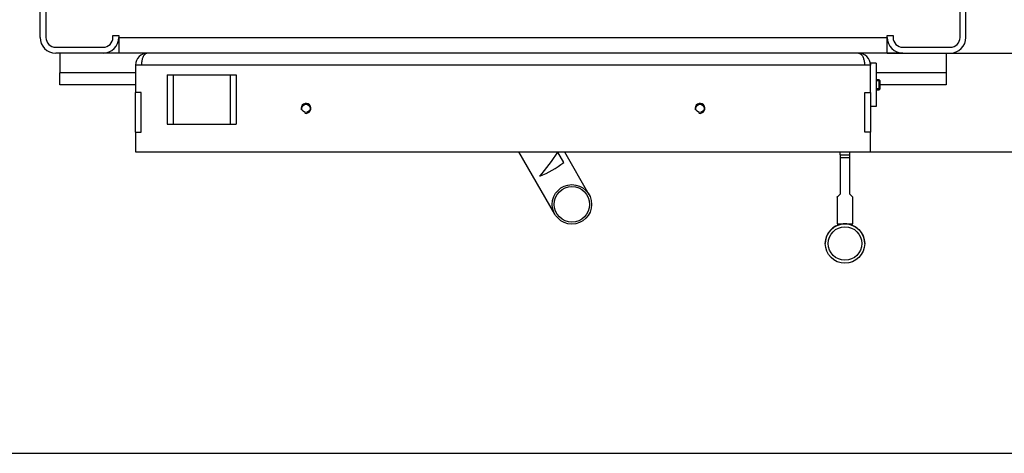
# Model space of a CAD drawing. Units: millimetres. Extents: x 0 to 891, y 297 to 1188.
# Drawn here: x 121 to 171, y 297 to 319 of the extents above; entities that cross this region are included whole.
import ezdxf

# ---------------------------------------------------------------- set-up
doc = ezdxf.new("R2010")
doc.units = ezdxf.units.MM
for name, color, linetype in [('Default', 7, 'Continuous'), ('H01-012-0', 7, 'Continuous'), ('H02-205-0', 7, 'Continuous'), ('H02-206-0', 7, 'Continuous'), ('H04-102-0', 7, 'Continuous'), ('H05-154-0', 7, 'Continuous'), ('H06-074-1', 7, 'Continuous'), ('H06-202-0', 7, 'Continuous'), ('H07-011-0', 7, 'Continuous'), ('H08-038-0', 7, 'Continuous'), ('H08-068-1', 7, 'Continuous'), ('HZ-030-0', 7, 'Continuous'), ('HZ-031-0', 7, 'Continuous'), ('HZ-406-0', 7, 'Continuous')]:
    doc.layers.add(name, color=color, linetype=linetype)
doc.styles.add('SEACAD_Arial', font='arial.ttf')
doc.dimstyles.new('ISO', dxfattribs={"dimtxt": 5.25, "dimasz": 5.25, "dimexe": 2.625, "dimexo": 0, "dimgap": 2.625, "dimtad": 1, "dimdec": 0, "dimlfac": 10, "dimtxsty": 'SEACAD_Arial', "dimblk1": '_SE_FILLED', "dimblk2": '_SE_FILLED', "dimsah": 1, "dimcen": 2.625, "dimadec": 0, "dimazin": 0, "dimtfac": 1, "dimtdec": 0, "dimtmove": 0, "dimatfit": 3, "dimfxl": 0, "dimtolj": 1, "dimarcsym": 0})

# ---------------------------------------------------------------- blocks, each defined once
blk = doc.blocks.new('SE37')
at = {"layer": 'H01-012-0', "color": 7, "linetype": 'Continuous'}
for radius in [1, 0.9]:
    blk.add_circle((149.009, 309.617), radius, dxfattribs=at)
at = {"layer": 'H02-205-0', "color": 7, "linetype": 'Continuous'}
for p, q in [((122.009, 318.079), (122.009, 324.479)), ((125.209, 317.279), (122.809, 317.279))]:
    blk.add_line(p, q, dxfattribs=at)
for centre, start, end in [((122.809, 318.079), 180, 270), ((125.209, 318.079), 270, 0)]:
    blk.add_arc(centre, 0.8, start, end, dxfattribs=at)
at = {"layer": 'H02-206-0', "color": 7, "linetype": 'Continuous'}
for p, q in [((169.009, 318.079), (169.009, 324.479)), ((165.809, 317.279), (168.209, 317.279))]:
    blk.add_line(p, q, dxfattribs=at)
for centre, start, end in [((165.809, 318.079), 180, 270), ((168.209, 318.079), 270, 0)]:
    blk.add_arc(centre, 0.8, start, end, dxfattribs=at)
at = {"layer": 'H04-102-0', "color": 7, "linetype": 'Continuous'}
for p, q in [((148.143, 309.117), (146.317, 312.279)), ((148.59, 311.742), (148.287, 312.267)), ((148.626, 312.279), (149.875, 310.117))]:
    blk.add_line(p, q, dxfattribs=at)
for centre, radius, start, end in [((139.824, 317.595), 10, 319.0577, 327.8086), ((145.509, 315.679), 5, 291.9522, 308.0478)]:
    blk.add_arc(centre, radius, start, end, dxfattribs=at)
at = {"layer": 'H05-154-0', "color": 7, "linetype": 'Continuous'}
for p, q in [((128.459, 316.179), (128.759, 316.179)), ((128.459, 316.179), (128.459, 313.679)), ((128.759, 316.179), (131.659, 316.179)), ((128.759, 316.179), (128.759, 313.679)), ((131.659, 316.179), (131.959, 316.179)), ((131.659, 316.179), (131.659, 313.679)), ((131.959, 316.179), (131.959, 313.679)), ((128.459, 313.679), (128.759, 313.679)), ((128.759, 313.679), (131.659, 313.679)), ((131.659, 313.679), (131.959, 313.679))]:
    blk.add_line(p, q, dxfattribs=at)
at = {"layer": 'H06-074-1', "color": 7, "linetype": 'Continuous'}
for p, q in [((127.159, 316.679), (126.859, 316.679)), ((126.859, 316.679), (126.859, 315.279)), ((163.859, 316.679), (127.159, 316.679)), ((164.159, 316.679), (163.859, 316.679)), ((164.159, 315.279), (164.159, 316.679)), ((126.859, 313.279), (126.859, 315.279)), ((127.139, 315.279), (126.859, 315.279)), ((127.139, 313.279), (127.139, 315.279)), ((163.879, 315.279), (164.159, 315.279)), ((163.879, 313.279), (163.879, 315.279)), ((164.159, 315.279), (164.159, 313.279)), ((126.859, 313.279), (126.859, 312.279)), ((126.859, 313.279), (127.139, 313.279)), ((164.159, 313.279), (163.879, 313.279)), ((164.159, 312.279), (164.159, 313.279)), ((126.859, 312.279), (164.159, 312.279))]:
    blk.add_line(p, q, dxfattribs=at)
for centre in [(135.509, 314.479), (155.509, 314.479)]:
    blk.add_circle(centre, 0.207, dxfattribs=at)
for centre, radius, start, end in [((127.459, 316.679), 0.6, 90, 180), ((163.559, 316.679), 0.6, 0, 90), ((135.509, 314.479), 0.25, 255, 195), ((155.509, 314.479), 0.25, 255, 195)]:
    blk.add_arc(centre, radius, start, end, dxfattribs=at)
for points in [[(127.459, 317.279), (127.47, 317.279), (127.448, 317.279), (127.443, 317.278), (127.275, 317.26), (127.159, 317.016), (127.159, 316.679)], [(163.559, 317.279), (163.548, 317.279), (163.569, 317.279), (163.575, 317.278), (163.743, 317.26), (163.859, 317.016), (163.859, 316.679)]]:
    blk.add_rational_spline(points, [1, 0.999758102166, 0.999758102166, 1, 0.817264678998, 0.817264678998, 1], degree=3, knots=[0, 0, 0, 0, 0.5, 0.5, 0.5, 1, 1, 1, 1], dxfattribs=at)
at = {"layer": 'H06-202-0', "color": 7, "linetype": 'Continuous'}
for p, q in [((122.309, 324.479), (122.309, 318.079)), ((168.709, 318.079), (168.709, 324.479)), ((125.709, 318.079), (125.709, 318.179)), ((125.709, 318.179), (126.009, 318.179)), ((126.009, 318.179), (126.009, 318.079)), ((126.009, 318.079), (165.009, 318.079)), ((126.009, 318.079), (126.009, 317.279)), ((165.009, 318.179), (165.309, 318.179)), ((165.009, 318.079), (165.009, 318.179)), ((165.009, 317.279), (165.009, 318.079)), ((165.309, 318.179), (165.309, 318.079)), ((122.809, 317.579), (125.209, 317.579)), ((165.809, 317.579), (168.209, 317.579)), ((165.009, 317.279), (126.009, 317.279))]:
    blk.add_line(p, q, dxfattribs=at)
for centre, start, end in [((122.809, 318.079), 180, 270), ((125.209, 318.079), 270, 0), ((165.809, 318.079), 180, 270), ((168.209, 318.079), 270, 0)]:
    blk.add_arc(centre, 0.5, start, end, dxfattribs=at)
at = {"layer": 'H07-011-0', "color": 7, "linetype": 'Continuous'}
for p, q in [((123.009, 317.279), (123.009, 316.279)), ((126.009, 317.279), (125.209, 317.279)), ((165.809, 317.279), (165.009, 317.279)), ((168.009, 317.279), (168.009, 316.279)), ((123.009, 315.679), (123.009, 316.279)), ((126.859, 316.279), (123.009, 316.279)), ((168.009, 316.279), (164.459, 316.279)), ((168.009, 316.279), (168.009, 315.679)), ((126.859, 315.679), (123.009, 315.679)), ((168.009, 315.679), (164.659, 315.679))]:
    blk.add_line(p, q, dxfattribs=at)
at = {"layer": 'H08-038-0', "color": 7, "linetype": 'Continuous'}
for p, q in [((164.159, 316.779), (164.159, 316.679)), ((164.459, 316.779), (164.159, 316.779)), ((164.459, 316.779), (164.459, 314.579)), ((164.459, 314.579), (164.159, 314.579))]:
    blk.add_line(p, q, dxfattribs=at)
at = {"layer": 'H08-068-1', "color": 7, "linetype": 'Continuous'}
for p, q in [((164.61, 315.929), (164.459, 315.929)), ((164.659, 315.88), (164.459, 315.88)), ((164.61, 315.429), (164.61, 315.929)), ((164.659, 315.88), (164.61, 315.929)), ((164.659, 315.478), (164.659, 315.88)), ((164.659, 315.478), (164.459, 315.478)), ((164.459, 315.429), (164.61, 315.429)), ((164.61, 315.429), (164.659, 315.478))]:
    blk.add_line(p, q, dxfattribs=at)
at = {"layer": 'HZ-030-0', "color": 7, "linetype": 'Continuous'}
for p, q in [((162.619, 312.13), (162.619, 312.279)), ((162.619, 312.13), (163.119, 312.13)), ((163.119, 312.13), (163.119, 312.279))]:
    blk.add_line(p, q, dxfattribs=at)
at = {"layer": 'HZ-031-0', "color": 7, "linetype": 'Continuous'}
for p, q in [((162.619, 312.13), (162.619, 311.98)), ((162.619, 311.98), (162.619, 310.13)), ((163.119, 311.98), (162.619, 311.98)), ((163.119, 311.98), (163.119, 312.13)), ((163.119, 310.13), (163.119, 311.98)), ((162.469, 309.98), (162.469, 308.63)), ((162.619, 310.13), (162.619, 310.13)), ((163.119, 310.13), (163.119, 310.13)), ((163.269, 308.63), (163.269, 309.98)), ((162.519, 308.63), (162.519, 308.569)), ((163.219, 308.569), (163.219, 308.63))]:
    blk.add_line(p, q, dxfattribs=at)
for centre, major_axis, ratio, start_param, end_param in [((162.869, 310.38), (0.4, 0.4), 0.000004, 2.245925, 4.037252), ((162.869, 310.38), (-0.4, 0.4), 0.000004, 2.245932, 4.037262), ((162.869, 308.63), (0.4, 0), 0.000008, 3.141593, 6.283185)]:
    blk.add_ellipse(centre, major_axis=major_axis, ratio=ratio, start_param=start_param, end_param=end_param, dxfattribs=at)
at = {"layer": 'HZ-406-0', "color": 7, "linetype": 'Continuous'}
for p, q in [((161.869, 307.63), (161.869, 307.63)), ((163.869, 307.63), (163.869, 307.63))]:
    blk.add_line(p, q, dxfattribs=at)
for radius in [1, 0.85]:
    blk.add_circle((162.869, 307.63), radius, dxfattribs=at)
for start, end in [(110.1566, 180.0028), (69.5132, 110.4872), (0.0028, 69.5129)]:
    blk.add_arc((162.869, 307.63), 1, start, end, dxfattribs=at)
blk = doc.blocks.new('_SE_FILLED')
at = {"color": 0}
blk.add_line((0, 0), (-1, 0), dxfattribs=at)
blk.add_solid([(0, 0), (-1, -0.1665), (-1, 0.1665), (0, 0)], dxfattribs=at)
blk = doc.blocks.new('DMBLK105')
at = {"layer": 'Default', "color": 0, "linetype": 'Continuous', "lineweight": -2}
for p, q in [((164.159, 368.879), (198.171, 368.879)), ((195.546, 317.529), (195.546, 363.629)), ((164.159, 312.279), (198.171, 312.279))]:
    blk.add_line(p, q, dxfattribs=at)
at = {"layer": 'Defpoints', "color": 0}
for p in [(164.159, 368.879), (195.546, 368.879), (164.159, 312.279)]:
    blk.add_point(p, dxfattribs=at)
at = {"layer": 'Default', "color": 0, "lineweight": -2, "xscale": 5.25, "yscale": 5.25, "zscale": 5.25}
for p, rotation in [((195.546, 368.879), 90), ((195.546, 312.279), 270)]:
    blk.add_blockref('_SE_FILLED', p, dxfattribs=dict(at, rotation=rotation))
at = {"layer": 'Default', "color": 0, "insert": (190.241, 340.579), "char_height": 5.25, "attachment_point": 5, "rotation": 90, "style": 'SEACAD_Arial'}
blk.add_mtext('\\A1;\\A1;566', dxfattribs=at)
blk = doc.blocks.new('DMBLK106')
at = {"layer": 'Default', "color": 0, "linetype": 'Continuous', "lineweight": -2}
for p, q in [((182.366, 317.279), (182.366, 340.521)), ((182.366, 322.529), (182.366, 327.779)), ((165.009, 317.279), (184.991, 317.279)), ((182.366, 312.279), (182.366, 317.279)), ((164.159, 312.279), (184.991, 312.279)), ((182.366, 307.029), (182.366, 301.779))]:
    blk.add_line(p, q, dxfattribs=at)
at = {"layer": 'Defpoints', "color": 0}
for p in [(165.009, 317.279), (182.366, 317.279), (164.159, 312.279)]:
    blk.add_point(p, dxfattribs=at)
at = {"layer": 'Default', "color": 0, "lineweight": -2, "xscale": 5.25, "yscale": 5.25, "zscale": 5.25}
for p, rotation in [((182.366, 317.279), 270), ((182.366, 312.279), 90)]:
    blk.add_blockref('_SE_FILLED', p, dxfattribs=dict(at, rotation=rotation))
at = {"layer": 'Default', "color": 0, "insert": (177.061, 334.15), "char_height": 5.25, "attachment_point": 5, "rotation": 90, "style": 'SEACAD_Arial'}
blk.add_mtext('\\A1;\\A1;50', dxfattribs=at)
blk = doc.blocks.new('RÁMEČEK_VÝKRESU_A3')
at = {"layer": 'Default', "color": 7, "linetype": 'Continuous'}
blk.add_line((0, 0), (420, 0), dxfattribs=at)

msp = doc.modelspace()

# ---------------------------------------------------------------- block references
at = {"layer": 'Default', "color": 7}
msp.add_blockref('RÁMEČEK_VÝKRESU_A3', (0, 297), dxfattribs=at)
at = {"layer": 'Default'}
msp.add_blockref('SE37', (0, 0), dxfattribs=at)

# ---------------------------------------------------------------- dimensions: what is measured, and where the dimension line sits
at = {"layer": 'Default', "color": 7, "linetype": 'Continuous'}
for base, p2, picture, middle, dimtype in [((195.5458, 368.8793), (164.1587, 368.8793), 'DMBLK105', (195.5458, 340.5793), 161), ((182.3656, 317.2793), (165.0087, 317.2793), 'DMBLK106', (182.3656, 334.1501), 160)]:
    dim = msp.add_linear_dim(base=base, p1=(164.1587, 312.2793), p2=p2, angle=90, text='\\A1;<>', dimstyle='ISO', override={"dimdec": 2, "dimtdec": 2}, dxfattribs=at)
    dim.commit()
    dim.dimension.update_dxf_attribs({"geometry": picture, "text_midpoint": middle, "dimtype": dimtype})

doc.saveas('drawing.dxf')
